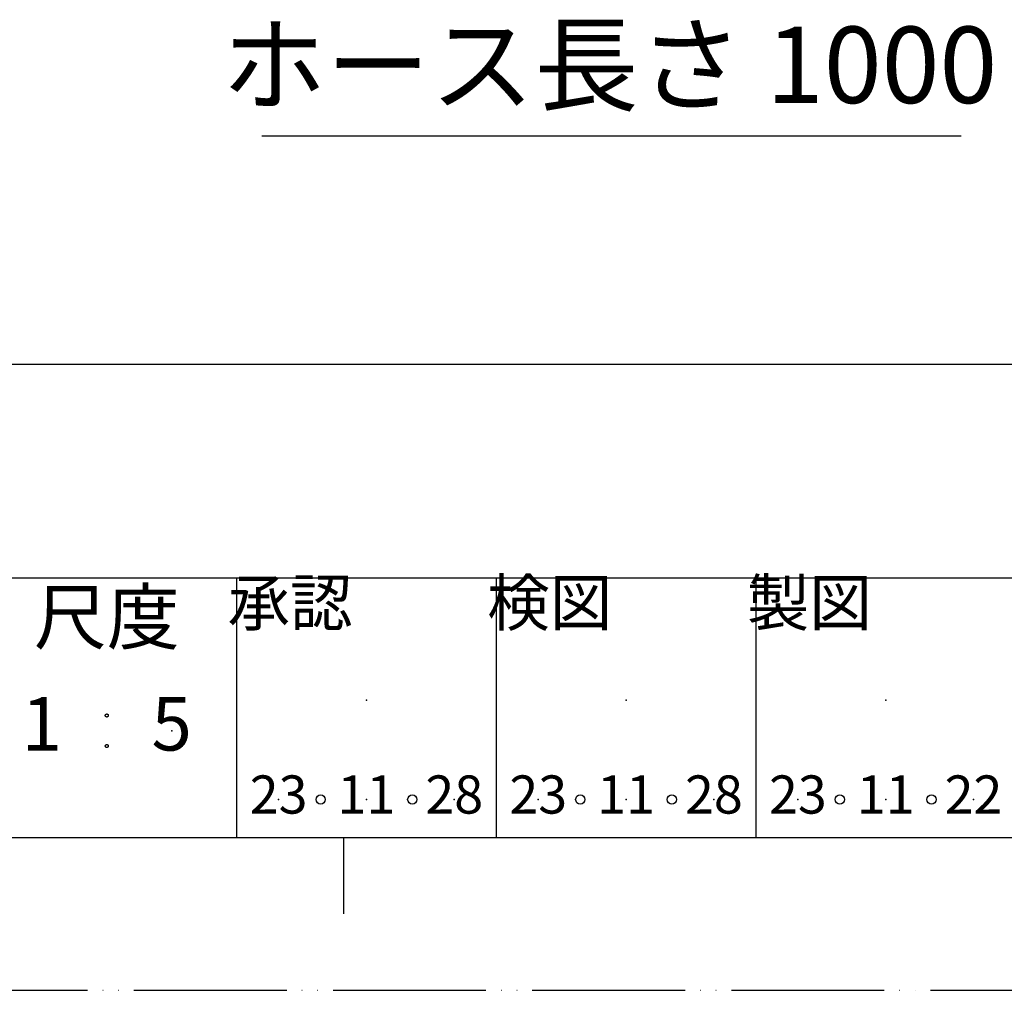
# Model space of a CAD drawing. Units: millimetres. Extents: x 0 to 1050, y 0 to 1485.
# Drawn here: x 419 to 741, y 0 to 318 of the extents above; entities that cross this region are included whole.
import ezdxf

# ---------------------------------------------------------------- set-up
doc = ezdxf.new("R2010")
doc.units = ezdxf.units.MM
doc.linetypes.add('DOT_CENTER', pattern=[14, 12, -1, 0, -1])
doc.linetypes.add('PHANTOM', pattern=[13, 10, -1, 0, -1, 0, -1])
doc.layers.add('1', color=7, linetype='Continuous')
doc.styles.add('CONVERTER_11', font='MS Mincho.ttf', dxfattribs={"width": 0.89})
doc.styles.add('CONVERTER_12', font='txt.shx', dxfattribs={"width": 0.9})

# ---------------------------------------------------------------- blocks, each defined once
blk = doc.blocks.new('開示A4')
at = {"layer": '1', "color": 7, "linetype": 'Continuous'}
for p, q in [((25, 41), (200, 41)), ((200, 27), (25, 27)), ((25, 10), (105, 10)), ((105, 10), (200, 10))]:
    blk.add_line(p, q, dxfattribs=at)
at = {"layer": '1', "color": 2, "linetype": 'Continuous'}
for p, q in [((98, 27), (98, 10)), ((115, 27), (115, 10)), ((132, 27), (132, 10)), ((105, 10), (105, 5))]:
    blk.add_line(p, q, dxfattribs=at)
at = {"layer": '1', "color": 4, "linetype": 'PHANTOM'}
blk.add_line((0, 0), (210, 0), dxfattribs=at)
at = {"layer": '1', "color": 7, "linetype": 'DOT_CENTER'}
for centre in [(89.5, 18), (89.5, 16)]:
    blk.add_circle(centre, 0.1, dxfattribs=at)
at = {"layer": '1', "color": 7, "linetype": 'Continuous'}
for centre in [(103.5, 12.5), (109.5, 12.5), (120.5, 12.5), (126.5, 12.5), (137.5, 12.5), (143.5, 12.5)]:
    blk.add_circle(centre, 0.3, dxfattribs=at)
at = {"layer": '1', "color": 4}
for p in [(106.5, 19), (123.5, 19), (140.5, 19), (85.25, 17), (93.75, 17), (100.75, 12.5), (106.5, 12.5), (112.25, 12.5), (117.75, 12.5), (123.5, 12.5), (129.25, 12.5), (134.75, 12.5), (140.5, 12.5), (146.25, 12.5)]:
    blk.add_point(p, dxfattribs=at)
at = {"layer": '1', "color": 2, "attachment_point": 5, "style": 'CONVERTER_11'}
for s, insert, char_height, line_spacing_factor in [('承認', (101.5, 25), 3, 0.590909), ('検図', (118.5, 25), 3, 0.590909), ('製図', (135.5, 25), 3, 0.590909), ('尺度', (89.5, 24), 3.5, 0.545455)]:
    blk.add_mtext(s, dxfattribs=dict(at, insert=insert, char_height=char_height, line_spacing_factor=line_spacing_factor))

msp = doc.modelspace()

# ---------------------------------------------------------------- linework, layer by layer
at = {"layer": '1', "color": 2, "linetype": 'Continuous'}
msp.add_line((498.265, 279.836), (727.265, 279.836), dxfattribs=at)

# ---------------------------------------------------------------- block references
at = {"layer": '1', "xscale": 5, "yscale": 5, "zscale": 5}
msp.add_blockref('開示A4', (0, 0), dxfattribs=at)

# ---------------------------------------------------------------- texts
at = {"layer": '1', "color": 7, "attachment_point": 5}
for s, insert, char_height, line_spacing_factor, style in [('ホース長さ 1000', (612.096, 299.836), 25, 0.545455, 'CONVERTER_11'), ('1', (426.25, 85), 17.5, 0.720288, 'CONVERTER_12'), ('5', (468.75, 85), 17.5, 0.720288, 'CONVERTER_12'), ('23', (503.75, 62.5), 12.5, 0.720288, 'CONVERTER_12'), ('11', (532.5, 62.5), 12.5, 0.720288, 'CONVERTER_12'), ('28', (561.25, 62.5), 12.5, 0.720288, 'CONVERTER_12'), ('23', (588.75, 62.5), 12.5, 0.720288, 'CONVERTER_12'), ('11', (617.5, 62.5), 12.5, 0.720288, 'CONVERTER_12'), ('28', (646.25, 62.5), 12.5, 0.720288, 'CONVERTER_12'), ('23', (673.75, 62.5), 12.5, 0.720288, 'CONVERTER_12'), ('11', (702.5, 62.5), 12.5, 0.720288, 'CONVERTER_12'), ('22', (731.25, 62.5), 12.5, 0.720288, 'CONVERTER_12')]:
    msp.add_mtext(s, dxfattribs=dict(at, insert=insert, char_height=char_height, line_spacing_factor=line_spacing_factor, style=style))

doc.saveas('drawing.dxf')
